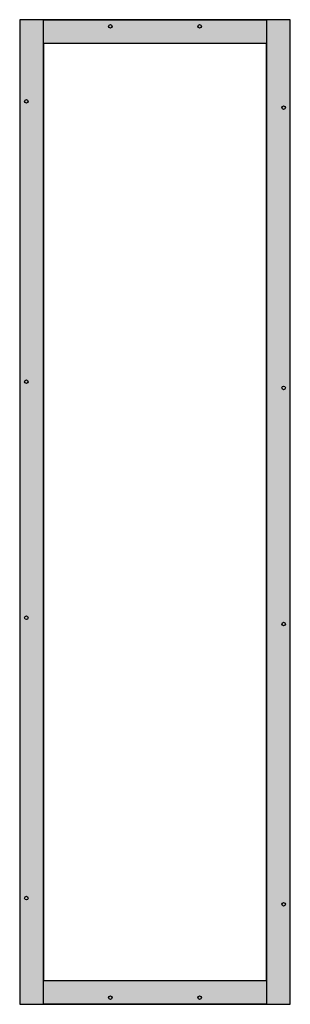
# Model space of a CAD drawing. Extents: x -5 to 55, y -5 to 215.
import ezdxf

# ---------------------------------------------------------------- set-up
doc = ezdxf.new("R2010")
doc.units = 0
doc.header["$MEASUREMENT"] = 0
doc.layers.get('0').update_dxf_attribs({"linetype": 'CONTINUOUS'})

# ---------------------------------------------------------------- blocks, each defined once
blk = doc.blocks.new('RFB210')
at = {"color": 7, "linetype": 'CONTINUOUS'}
for points in [[(-5.3, 215.3), (-5.3, -5.3), (0, -5.3), (0, 215.3)], [(55.3, -5.3), (55.3, 215.3), (-5.3, 215.3), (-5.3, -5.3)], [(50, 215.3), (50, 210), (0, 210), (0, 215.3)], [(50, 215.3), (50, -5.3), (55.3, -5.3), (55.3, 215.3)], [(50, 0), (50, 210), (0, 210), (0, 0)], [(50, 0), (50, -5.3), (0, -5.3), (0, 0)]]:
    blk.add_lwpolyline(points, close=True, dxfattribs=at)
for centre in [(15, 213.8), (35, 213.8), (-3.8, 197), (53.8, 195.6), (-3.8, 134.2), (53.8, 132.8), (-3.8, 81.3), (53.8, 79.9), (-3.8, 18.5), (53.8, 17.1), (15, -3.8), (35, -3.8)]:
    blk.add_circle(centre, 0.4, dxfattribs=at)
at = {"color": 255, "linetype": 'CONTINUOUS'}
for points in [[(-5.3, 215.3), (-5.3, -5.3), (0, 215.3), (0, -5.3)], [(50, 215.3), (50, 210), (0, 215.3), (0, 210)], [(50, 215.3), (50, -5.3), (55.3, 215.3), (55.3, -5.3)], [(50, 0), (50, -5.3), (0, 0), (0, -5.3)]]:
    blk.add_solid(points, dxfattribs=at)

msp = doc.modelspace()

# ---------------------------------------------------------------- block references
msp.add_blockref('RFB210', (0, 0))

doc.saveas('drawing.dxf')
